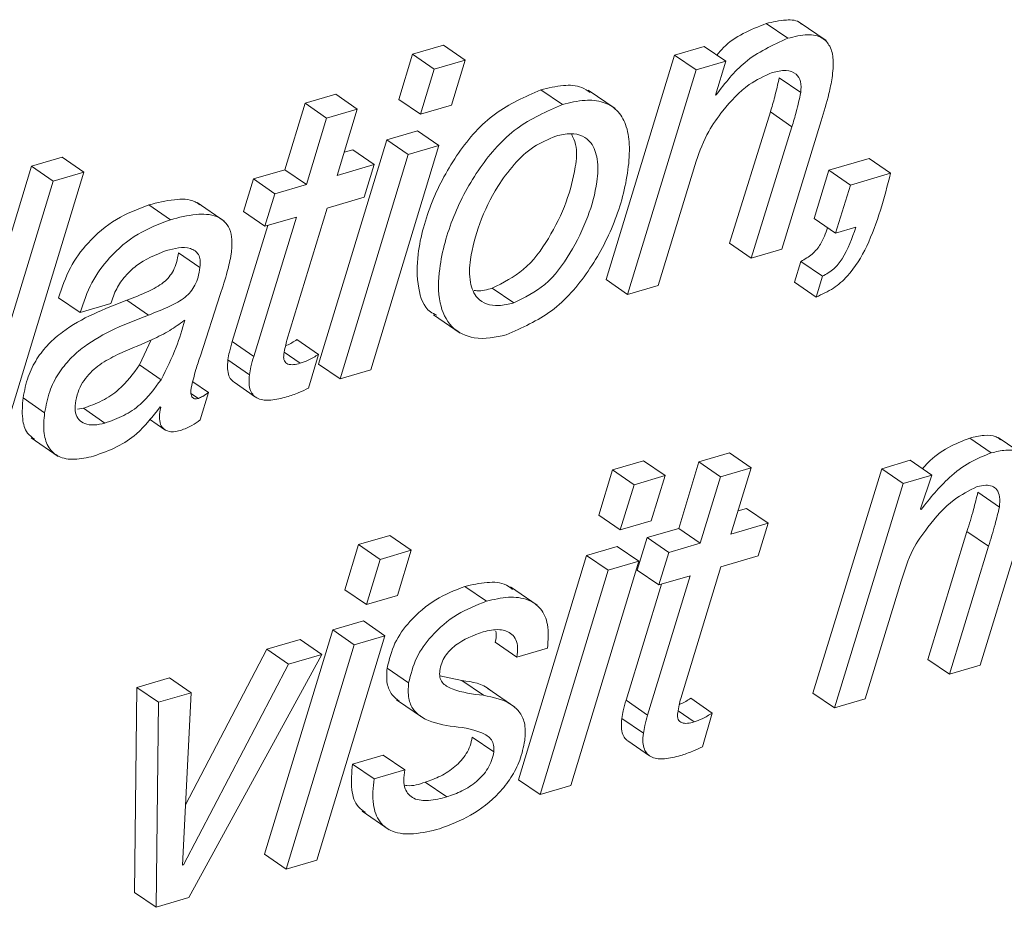
# Paper-space layout 'Sheet2' of a CAD drawing. Units: inches. Extents: x 3 to 217, y 4 to 168.
# Drawn here: x 168 to 168, y 120 to 120 of the extents above; entities that cross this region are included whole.
import ezdxf

# ---------------------------------------------------------------- set-up
doc = ezdxf.new("R2010")
doc.units = ezdxf.units.IN
doc.header["$MEASUREMENT"] = 0
doc.linetypes.add('SLD-Solid', pattern=[0])

psp = doc.layouts.new('Sheet2')

# ---------------------------------------------------------------- linework, layer by layer
at = {"color": 7, "linetype": 'SLD-Solid', "lineweight": 15, "ltscale": 20}
for p, q in [((168.33598059, 120.4099755), (168.32542169, 120.41723053)), ((168.35472047, 120.40882565), (168.34152111, 120.41789932)), ((168.16740094, 120.40660025), (168.15219472, 120.4021299)), ((168.17796033, 120.39934131), (168.16740094, 120.40660025)), ((168.29502196, 120.40597057), (168.28052412, 120.40171142)), ((168.30558134, 120.39871554), (168.29502196, 120.40597057)), ((168.15219472, 120.4021299), (168.14542466, 120.38001673)), ((168.16275362, 120.39487487), (168.15219472, 120.4021299)), ((168.17796033, 120.39934131), (168.16275362, 120.39487487)), ((168.17119908, 120.37723206), (168.17796033, 120.39934131)), ((168.28052412, 120.40171142), (168.24695887, 120.29177918)), ((168.29108302, 120.39445639), (168.28052412, 120.40171142)), ((168.30558134, 120.39871554), (168.29108302, 120.39445639)), ((168.30060109, 120.38216), (168.30558134, 120.39871554)), ((168.16275362, 120.39487487), (168.15598356, 120.37276171)), ((168.29108302, 120.39445639), (168.25751826, 120.28452024)), ((168.34235612, 120.38340372), (168.33179673, 120.39065874)), ((168.22556974, 120.3775293), (168.21501035, 120.38478823)), ((168.25136517, 120.37554639), (168.23816581, 120.38462006)), ((168.11451844, 120.38255111), (168.09948479, 120.3781316)), ((168.12507734, 120.37529217), (168.11451844, 120.38255111)), ((168.15598356, 120.37276171), (168.14542466, 120.38001673)), ((168.30095504, 120.38226169), (168.30060109, 120.38216)), ((168.30095504, 120.38226169), (168.30068762, 120.38244551)), ((168.09948479, 120.3781316), (168.08959615, 120.34560718)), ((168.11004369, 120.37087657), (168.09948479, 120.3781316)), ((168.12507734, 120.37529217), (168.11004369, 120.37087657)), ((168.11518919, 120.34276774), (168.12507734, 120.37529217)), ((168.15598356, 120.37276171), (168.17119908, 120.37723206)), ((168.32745985, 120.37389592), (168.30743959, 120.30955106)), ((168.33801924, 120.36663698), (168.32745985, 120.37389592)), ((168.11004369, 120.37087657), (168.10015554, 120.33835215)), ((168.33303214, 120.30671163), (168.35232249, 120.36948032)), ((168.1545262, 120.36468927), (168.13949255, 120.36026976)), ((168.16508559, 120.35743033), (168.1545262, 120.36468927)), ((168.33801924, 120.36663698), (168.31799849, 120.30229212)), ((168.13949255, 120.36026976), (168.10610916, 120.25039228)), ((168.15005194, 120.35301474), (168.13949255, 120.36026976)), ((168.12284314, 120.35537702), (168.11864804, 120.35414503)), ((168.13340253, 120.34812199), (168.12284314, 120.35537702)), ((168.13170171, 120.24755284), (168.16508559, 120.35743033)), ((168.16508559, 120.35743033), (168.15005194, 120.35301474)), ((167.98055123, 120.35169671), (167.96551758, 120.3472772)), ((167.99111062, 120.34443777), (167.98055123, 120.35169671)), ((168.15005194, 120.35301474), (168.11666806, 120.24313334)), ((168.2725519, 120.28893974), (168.29106689, 120.34973726)), ((168.37581724, 120.3511296), (168.35618712, 120.34536078)), ((168.38637663, 120.34387066), (168.37581724, 120.3511296)), ((167.96551758, 120.3472772), (167.91925945, 120.19548482)), ((167.97607697, 120.34002217), (167.96551758, 120.3472772)), ((168.08959615, 120.34560718), (168.07420806, 120.34108598)), ((168.10015554, 120.33835215), (168.08959615, 120.34560718)), ((168.13340253, 120.34812199), (168.11518919, 120.34276774)), ((168.12849708, 120.33217267), (168.13340253, 120.34812199)), ((168.35618712, 120.34536078), (168.34887684, 120.32172621)), ((168.3667465, 120.33810184), (168.35618712, 120.34536078)), ((167.97607697, 120.34002217), (167.92981835, 120.18822979)), ((167.94485249, 120.19264539), (167.99111062, 120.34443777)), ((167.99111062, 120.34443777), (167.97607697, 120.34002217)), ((168.07420806, 120.34108598), (168.0693031, 120.32513666)), ((168.08476745, 120.33383096), (168.07420806, 120.34108598)), ((168.38637663, 120.34387066), (168.3667465, 120.33810184)), ((168.10015554, 120.33835215), (168.08476745, 120.33383096)), ((168.3667465, 120.33810184), (168.35943623, 120.31447118)), ((168.08476745, 120.33383096), (168.079862, 120.31788163)), ((168.11028373, 120.32682233), (168.12849708, 120.33217267)), ((168.03358773, 120.32111608), (168.02302834, 120.32837502)), ((168.05991996, 120.32043556), (168.04672109, 120.32950532)), ((168.09056121, 120.2621685), (168.11028373, 120.32682233)), ((168.079862, 120.31788163), (168.0693031, 120.32513666)), ((168.09525009, 120.32240282), (168.07434886, 120.2541117)), ((168.079862, 120.31788163), (168.09525009, 120.32240282)), ((168.35943623, 120.31447118), (168.34887684, 120.32172621)), ((168.08120691, 120.31827665), (168.06378947, 120.26137064)), ((168.35943623, 120.31447118), (168.36933808, 120.31738101)), ((168.31799849, 120.30229212), (168.30743959, 120.30955106)), ((168.31799849, 120.30229212), (168.33303214, 120.30671163)), ((168.04802885, 120.29767315), (168.03746946, 120.30492818)), ((168.34242603, 120.30067294), (168.33933775, 120.29047679)), ((168.35298542, 120.293414), (168.34242603, 120.30067294)), ((168.25751826, 120.28452024), (168.24695887, 120.29177918)), ((168.35298542, 120.293414), (168.34989666, 120.28322176)), ((168.20172592, 120.28032758), (168.19116702, 120.2875826)), ((168.25751826, 120.28452024), (168.2725519, 120.28893974)), ((168.34989666, 120.28322176), (168.33933775, 120.29047679)), ((167.9893306, 120.2755991), (167.9787717, 120.28285803)), ((168.04819801, 120.25437374), (168.05793558, 120.28452415)), ((167.9893306, 120.2755991), (168.00436425, 120.2800186)), ((168.02277168, 120.27438275), (168.01221229, 120.28163778)), ((168.16235176, 120.27455093), (168.17555111, 120.26548117)), ((168.04058903, 120.27188358), (168.04023459, 120.27177798)), ((168.01839666, 120.2499777), (168.02405989, 120.26220761)), ((168.07434886, 120.2541117), (168.06378947, 120.26137064)), ((168.10606223, 120.25510902), (168.09550284, 120.26236796)), ((168.09714744, 120.25075209), (168.08928913, 120.25614937)), ((168.10125455, 120.23860432), (168.10606223, 120.25510902)), ((168.02895605, 120.24272268), (168.01839666, 120.2499777)), ((168.07227942, 120.24518274), (168.06172003, 120.25244167)), ((168.11666806, 120.24313334), (168.10610916, 120.25039228)), ((168.11666806, 120.24313334), (168.13170171, 120.24755284)), ((168.05218436, 120.23638284), (168.04445952, 120.24169407)), ((168.06472617, 120.24145158), (168.07528556, 120.23419655)), ((167.97190876, 120.22652695), (167.96134937, 120.23378198)), ((168.04722024, 120.23356296), (168.04361228, 120.23604258)), ((168.04814423, 120.22299917), (168.05218436, 120.23638284)), ((168.02848477, 120.22942114), (168.02878201, 120.22911217)), ((167.98808688, 120.22825955), (167.99087302, 120.22872888)), ((168.00143241, 120.22146994), (167.99087302, 120.22872888)), ((168.02320776, 120.22340201), (168.03073559, 120.21823158)), ((167.9653851, 120.21424621), (167.97858397, 120.20517644)), ((168.43568833, 120.20686602), (168.42512894, 120.21412496)), ((168.45230058, 120.20536026), (168.43910171, 120.21443003)), ((168.30747772, 120.20684256), (168.29244407, 120.20242696)), ((168.31803711, 120.19958753), (168.30747772, 120.20684256)), ((168.26534577, 120.20297451), (168.25013074, 120.19850416)), ((168.27590515, 120.19571949), (168.26534577, 120.20297451)), ((168.29244407, 120.20242696), (168.28255543, 120.16990254)), ((168.30300346, 120.19516803), (168.29244407, 120.20242696)), ((168.3959651, 120.20322873), (168.3819938, 120.19912211)), ((168.406524, 120.19596979), (168.3959651, 120.20322873)), ((168.25013074, 120.19850416), (168.243369, 120.17639491)), ((168.26069013, 120.19124914), (168.25013074, 120.19850416)), ((168.27590515, 120.19571949), (168.26069013, 120.19124914)), ((168.2691351, 120.17360632), (168.27590515, 120.19571949)), ((168.31803711, 120.19958753), (168.30300346, 120.19516803)), ((168.30814847, 120.16706311), (168.31803711, 120.19958753)), ((168.3819938, 120.19912211), (168.34825596, 120.08913903)), ((168.39255318, 120.19186709), (168.3819938, 120.19912211)), ((168.406524, 120.19596979), (168.39255318, 120.19186709)), ((168.40103531, 120.17945336), (168.406524, 120.19596979)), ((168.26069013, 120.19124914), (168.25392839, 120.16913597)), ((168.30300346, 120.19516803), (168.29311482, 120.16264751)), ((168.39255318, 120.19186709), (168.35881535, 120.08188009)), ((168.4396918, 120.18035291), (168.4291329, 120.18761185)), ((168.25392839, 120.16913597), (168.243369, 120.17639491)), ((168.31580243, 120.17967238), (168.31160732, 120.1784404)), ((168.32636182, 120.17241735), (168.31580243, 120.17967238)), ((168.40133548, 120.17916394), (168.40103531, 120.17945336)), ((168.25392839, 120.16913597), (168.2691351, 120.17360632)), ((168.32636182, 120.17241735), (168.30814847, 120.16706311)), ((168.32145636, 120.15646803), (168.32636182, 120.17241735)), ((168.14095529, 120.16642169), (168.12574858, 120.16195525)), ((168.15151419, 120.15916666), (168.14095529, 120.16642169)), ((168.28255543, 120.16990254), (168.26716783, 120.16538135)), ((168.29311482, 120.16264751), (168.28255543, 120.16990254)), ((168.42378451, 120.16843198), (168.40466722, 120.10571413)), ((168.4343439, 120.16117304), (168.42378451, 120.16843198)), ((168.12574858, 120.16195525), (168.11897852, 120.13984209)), ((168.13630797, 120.15469632), (168.12574858, 120.16195525)), ((168.26716783, 120.16538135), (168.26226238, 120.14943202)), ((168.27772673, 120.15812632), (168.26716783, 120.16538135)), ((168.29311482, 120.16264751), (168.27772673, 120.15812632)), ((168.15151419, 120.15916666), (168.13630797, 120.15469632)), ((168.14475294, 120.13705741), (168.15151419, 120.15916666)), ((168.23743738, 120.15664403), (168.20405398, 120.04676654)), ((168.25247103, 120.16106353), (168.23743738, 120.15664403)), ((168.24799677, 120.149389), (168.23743738, 120.15664403)), ((168.26303041, 120.15380459), (168.25247103, 120.16106353)), ((168.27772673, 120.15812632), (168.27282177, 120.14217699)), ((168.4343439, 120.16117304), (168.41522612, 120.0984591)), ((168.43026026, 120.10287469), (168.44772366, 120.15969857)), ((168.13630797, 120.15469632), (168.12953791, 120.13258315)), ((168.22963822, 120.04392319), (168.26303041, 120.15380459)), ((168.26303041, 120.15380459), (168.24799677, 120.149389)), ((168.30324351, 120.15111769), (168.32145636, 120.15646803)), ((168.24799677, 120.149389), (168.21461288, 120.0395076)), ((168.27282177, 120.14217699), (168.26226238, 120.14943202)), ((168.28352049, 120.08646386), (168.30324351, 120.15111769)), ((168.2741662, 120.14257201), (168.25674924, 120.085666)), ((168.28820937, 120.14669819), (168.26730863, 120.07840706)), ((168.27282177, 120.14217699), (168.28820937, 120.14669819)), ((168.37384069, 120.08629568), (168.39159644, 120.14397999)), ((168.12953791, 120.13258315), (168.11897852, 120.13984209)), ((168.18833248, 120.13418277), (168.17777309, 120.1414378)), ((168.21326846, 120.13218813), (168.2000691, 120.14125789)), ((168.12953791, 120.13258315), (168.14475294, 120.13705741)), ((168.12808006, 120.12451071), (168.11304641, 120.12009511)), ((168.13863945, 120.11725568), (168.12808006, 120.12451071)), ((168.11304641, 120.12009511), (168.07966302, 120.01021372)), ((168.1236058, 120.11283618), (168.11304641, 120.12009511)), ((168.09708829, 120.11540575), (168.08081043, 120.11062251)), ((168.10764768, 120.10814681), (168.09708829, 120.11540575)), ((168.10525606, 120.00737428), (168.13863945, 120.11725568)), ((168.13863945, 120.11725568), (168.1236058, 120.11283618)), ((168.20324928, 120.10682878), (168.19268989, 120.11408772)), ((168.08081043, 120.11062251), (168.04096205, 120.03450535)), ((168.09136982, 120.10336357), (168.08081043, 120.11062251)), ((168.1236058, 120.11283618), (168.09022241, 120.00295869)), ((168.20324928, 120.10682878), (168.21828293, 120.11124828)), ((168.04259834, 119.9889649), (168.10764768, 120.10814681)), ((168.10764768, 120.10814681), (168.09136982, 120.10336357)), ((168.41522612, 120.0984591), (168.40466722, 120.10571413)), ((168.09136982, 120.10336357), (168.03986988, 120.00499244)), ((168.15025825, 120.09415301), (168.13969886, 120.10140804)), ((168.41522612, 120.0984591), (168.43026026, 120.10287469)), ((168.0330656, 120.09658961), (168.0171505, 120.09191588)), ((168.04362499, 120.08933458), (168.0330656, 120.09658961)), ((168.17637439, 120.09535371), (168.16557692, 120.09759475)), ((168.18693378, 120.08809477), (168.17637439, 120.09535371)), ((168.0171505, 120.09191588), (168.01594247, 119.99149145)), ((168.02770989, 120.08465695), (168.0171505, 120.09191588)), ((168.04362499, 120.08933458), (168.02770989, 120.08465695)), ((168.03952424, 120.00489076), (168.04362499, 120.08933458)), ((168.20229107, 120.08231031), (168.1890922, 120.09138007)), ((168.35881535, 120.08188009), (168.34825596, 120.08913903)), ((168.02770989, 120.08465695), (168.02650186, 119.98423251)), ((168.1442753, 120.08595933), (168.15747417, 120.07688957)), ((168.26730863, 120.07840706), (168.25674924, 120.085666)), ((168.29902151, 120.07940439), (168.28846212, 120.08665941)), ((168.35881535, 120.08188009), (168.37384069, 120.08629568)), ((168.29010721, 120.07504355), (168.28224841, 120.08044473)), ((168.2652387, 120.0694781), (168.25467931, 120.07673313)), ((168.29421383, 120.06289969), (168.29902151, 120.07940439)), ((168.19196048, 120.06033403), (168.18140109, 120.06758905)), ((168.25768545, 120.06574694), (168.26824484, 120.058488)), ((168.13777071, 120.05883609), (168.12273657, 120.05441658)), ((168.14832961, 120.05157715), (168.13777071, 120.05883609)), ((168.13329596, 120.04716156), (168.12273657, 120.05441658)), ((168.14832961, 120.05157715), (168.13329596, 120.04716156)), ((168.21461288, 120.0395076), (168.20405398, 120.04676654)), ((168.16891257, 120.03827953), (168.15835318, 120.04553455)), ((168.21461288, 120.0395076), (168.22963822, 120.04392319)), ((168.12750562, 120.03125916), (168.14070498, 120.0221894)), ((168.09022241, 120.00295869), (168.07966302, 120.01021372)), ((168.09022241, 120.00295869), (168.10525606, 120.00737428)), ((168.03986988, 120.00499244), (168.03952424, 120.00489076)), ((168.03986988, 120.00499244), (168.03953988, 120.00521929)), ((168.02650186, 119.98423251), (168.01594247, 119.99149145)), ((168.02650186, 119.98423251), (168.04259834, 119.9889649))]:
    psp.add_line(p, q, dxfattribs=at)
for points, knots in [([(168.32542169, 120.41723053), (168.31775583, 120.4141612), (168.30850062, 120.41045551), (168.3022691, 120.40300627), (168.301199, 120.40172706)], [0, 0, 0, 0, 0.828275967, 1, 1, 1, 1]), ([(168.34273158, 120.41685898), (168.3425844, 120.41702643), (168.34085099, 120.41899863), (168.33398868, 120.41923207), (168.32857657, 120.41796762), (168.32542169, 120.41723053)], [0, 0, 0, 0, 0.037256367, 0.438787734, 1, 1, 1, 1]), ([(168.33598059, 120.4099755), (168.3285635, 120.40659825), (168.31457202, 120.40022746), (168.30530805, 120.38800489), (168.30095504, 120.38226169)], [0, 0, 0, 0, 0.530114572, 1, 1, 1, 1]), ([(168.35776768, 120.39063528), (168.35806781, 120.39362465), (168.35859039, 120.39882949), (168.35723315, 120.40594888), (168.35270281, 120.41104328), (168.34476903, 120.41223775), (168.33921696, 120.41080858), (168.33598059, 120.4099755)], [0, 0, 0, 0, 0.235139913, 0.409406089, 0.551224498, 0.738403201, 1, 1, 1, 1]), ([(168.30412496, 120.37447475), (168.30815985, 120.37916889), (168.31500609, 120.38713372), (168.32451553, 120.39145416), (168.3284205, 120.39322832)], [0, 0, 0, 0, 0.5893585873, 1, 1, 1, 1]), ([(168.3284205, 120.39322832), (168.33063973, 120.39376553), (168.33455995, 120.39471452), (168.34018262, 120.39310846), (168.34277452, 120.38848144), (168.34250863, 120.38525465), (168.34235612, 120.38340372)], [0, 0, 0, 0, 0.315569889, 0.557448597, 0.746146015, 1, 1, 1, 1]), ([(168.33179673, 120.39065874), (168.33110424, 120.38751317), (168.3298624, 120.38187221), (168.3281967, 120.37634222), (168.32745985, 120.37389592)], [0, 0, 0, 0, 0.557629635, 1, 1, 1, 1]), ([(168.35232249, 120.36948032), (168.35370878, 120.37392567), (168.35588044, 120.38088942), (168.35726644, 120.38804684), (168.35776768, 120.39063528)], [0, 0, 0, 0, 0.638355034, 1, 1, 1, 1]), ([(168.21501035, 120.38478823), (168.20725663, 120.3813674), (168.19136277, 120.37435523), (168.1736876, 120.35401156), (168.16097858, 120.33053535), (168.15442967, 120.30742287), (168.15406596, 120.28915022), (168.15784544, 120.27706416), (168.16299056, 120.27485409), (168.16411516, 120.27437102)], [0, 0, 0, 0, 0.181689518, 0.372434108, 0.568683079, 0.760399314, 0.880785588, 0.973942564, 1, 1, 1, 1]), ([(168.23925064, 120.38334896), (168.23788686, 120.38429295), (168.23403688, 120.38695782), (168.22518656, 120.38720745), (168.218655, 120.38565469), (168.21501035, 120.38478823)], [0, 0, 0, 0, 0.195140668, 0.550884213, 1, 1, 1, 1]), ([(168.34235612, 120.38340372), (168.3416635, 120.38025818), (168.34042115, 120.37461606), (168.33875604, 120.3690846), (168.33801924, 120.36663698)], [0, 0, 0, 0, 0.557508693, 1, 1, 1, 1]), ([(168.19806223, 120.26472633), (168.20580045, 120.26815531), (168.22166253, 120.27518416), (168.23914646, 120.29563489), (168.25175066, 120.3192625), (168.2575987, 120.34082999), (168.25878416, 120.35719153), (168.25722584, 120.36737843), (168.25280711, 120.37507448), (168.24535463, 120.37935009), (168.23582338, 120.3800601), (168.22924216, 120.37843572), (168.22556974, 120.3775293)], [0, 0, 0, 0, 0.1533831121, 0.3144104843, 0.4803759048, 0.6426800836, 0.71933011, 0.7797873646, 0.8291564529, 0.8762266219, 0.9309323441, 1, 1, 1, 1]), ([(168.22556974, 120.3775293), (168.2178152, 120.3741071), (168.20191965, 120.36709214), (168.18425773, 120.3467704), (168.17149748, 120.32320949), (168.16511555, 120.30037483), (168.16436861, 120.28147266), (168.17009783, 120.26784872), (168.18348786, 120.26144082), (168.19280485, 120.26354116), (168.19806223, 120.26472633)], [0, 0, 0, 0, 0.15448269, 0.316664514, 0.483526475, 0.646511243, 0.748870452, 0.828097968, 0.902999441, 1, 1, 1, 1]), ([(168.29106689, 120.34973726), (168.29287816, 120.35475981), (168.2960782, 120.36363332), (168.30168967, 120.37119368), (168.30412496, 120.37447475)], [0, 0, 0, 0, 0.566015731, 1, 1, 1, 1]), ([(168.22244137, 120.3620845), (168.2186854, 120.36051702), (168.21095391, 120.35729045), (168.20157295, 120.348248), (168.19234923, 120.33575729), (168.18480621, 120.32003434), (168.18036579, 120.30397109), (168.17966839, 120.29126815), (168.18281276, 120.283042), (168.18851487, 120.2793761), (168.19487405, 120.27866539), (168.19926706, 120.27973108), (168.20172592, 120.28032758)], [0, 0, 0, 0, 0.105212891, 0.216575315, 0.333484297, 0.509352416, 0.667313504, 0.764896964, 0.837973558, 0.882808791, 0.934405367, 1, 1, 1, 1]), ([(168.19116702, 120.2875826), (168.19652976, 120.29025962), (168.20782726, 120.29589921), (168.21925561, 120.31186047), (168.22776655, 120.32899375), (168.23184447, 120.34459986), (168.2331281, 120.35640756), (168.23079629, 120.36149546), (168.23001906, 120.36319133)], [0, 0, 0, 0, 0.19375472, 0.408176944, 0.626103844, 0.818628169, 0.939546148, 1, 1, 1, 1]), ([(168.20172592, 120.28032758), (168.20708708, 120.28300363), (168.21838114, 120.28864111), (168.22983901, 120.30461766), (168.23823611, 120.32169002), (168.24265495, 120.33747188), (168.24329207, 120.34996414), (168.24070971, 120.35829065), (168.23544389, 120.36258357), (168.22918229, 120.36368486), (168.22487007, 120.3626611), (168.22244137, 120.3620845)], [0, 0, 0, 0, 0.156952549, 0.330642866, 0.507140984, 0.663126632, 0.761074884, 0.837558447, 0.883155689, 0.934191542, 1, 1, 1, 1]), ([(168.34989666, 120.28322176), (168.35279719, 120.28455329), (168.35840272, 120.28712659), (168.36755619, 120.29514953), (168.378589, 120.31383797), (168.38322251, 120.33170693), (168.38637663, 120.34387066)], [0, 0, 0, 0, 0.129554655, 0.250374862, 0.489716248, 1, 1, 1, 1]), ([(168.04793108, 120.32843369), (168.04718134, 120.32894807), (168.04362142, 120.33139047), (168.03442579, 120.33123904), (168.02710812, 120.32940021), (168.02302834, 120.32837502)], [0, 0, 0, 0, 0.105585359, 0.50134194, 1, 1, 1, 1]), ([(168.02302834, 120.32837502), (168.01757222, 120.32628843), (168.00642566, 120.32202565), (167.99343716, 120.31087434), (167.98368214, 120.29761883), (167.980439, 120.28786996), (167.9787717, 120.28285803)], [0, 0, 0, 0, 0.263001091, 0.537297173, 0.76212293, 1, 1, 1, 1]), ([(168.03358773, 120.32111608), (168.0281315, 120.31903105), (168.01698419, 120.31477124), (168.00399669, 120.30361909), (167.99424061, 120.29036286), (167.99099789, 120.28061242), (167.9893306, 120.2755991)], [0, 0, 0, 0, 0.2629681254, 0.5372550126, 0.7620732335, 1, 1, 1, 1]), ([(168.06335877, 120.30431414), (168.06358309, 120.30665267), (168.06398041, 120.31079457), (168.0628417, 120.31643595), (168.06014801, 120.32052447), (168.05455402, 120.32383601), (168.04507605, 120.32411014), (168.03770014, 120.32218785), (168.03358773, 120.32111608)], [0, 0, 0, 0, 0.1589086602, 0.2814521646, 0.3830942369, 0.4813778325, 0.7108441805, 1, 1, 1, 1]), ([(168.35551441, 120.31716591), (168.3545233, 120.3144096), (168.35281134, 120.30964859), (168.34810383, 120.3039368), (168.3443411, 120.30177381), (168.34242603, 120.30067294)], [0, 0, 0, 0, 0.4030372948, 0.6961713219, 1, 1, 1, 1]), ([(168.36933808, 120.31738101), (168.36749941, 120.31201437), (168.36496863, 120.30462761), (168.35869086, 120.29666478), (168.35490952, 120.29451029), (168.35298542, 120.293414)], [0, 0, 0, 0, 0.5661263915, 0.7792278065, 1, 1, 1, 1]), ([(168.03151389, 120.30598417), (168.03553494, 120.30703228), (168.04039731, 120.30829969), (168.04567786, 120.3060479), (168.04746102, 120.30405523), (168.04832892, 120.30109315), (168.04813733, 120.29890951), (168.04802885, 120.29767315)], [0, 0, 0, 0, 0.508495513, 0.614886414, 0.71983052, 0.84137015, 1, 1, 1, 1]), ([(168.00436425, 120.2800186), (168.00519138, 120.2825052), (168.00681, 120.28737121), (168.01126373, 120.29356168), (168.01885544, 120.30087571), (168.02633254, 120.30389318), (168.03151389, 120.30598417)], [0, 0, 0, 0, 0.199707377, 0.390805238, 0.577851067, 1, 1, 1, 1]), ([(168.03746946, 120.30492818), (168.0372014, 120.30333607), (168.0367021, 120.3003705), (168.03516674, 120.29634389), (168.03300856, 120.29301444), (168.02906262, 120.28919745), (168.02195987, 120.28540977), (168.01573515, 120.28300101), (168.01221229, 120.28163778)], [0, 0, 0, 0, 0.131754046, 0.245413173, 0.349595135, 0.453591215, 0.690761457, 1, 1, 1, 1]), ([(168.05793558, 120.28452415), (168.05917198, 120.2882307), (168.06134018, 120.29473066), (168.06275202, 120.30143354), (168.06335877, 120.30431414)], [0, 0, 0, 0, 0.5702429815, 1, 1, 1, 1]), ([(168.04802885, 120.29767315), (168.04776123, 120.29607956), (168.04726313, 120.29311352), (168.04572381, 120.28908748), (168.04357005, 120.28575609), (168.0396188, 120.28194396), (168.03252007, 120.27815376), (168.02629488, 120.27574565), (168.02277168, 120.27438275)], [0, 0, 0, 0, 0.131856437, 0.245414485, 0.349691345, 0.453611037, 0.690766196, 1, 1, 1, 1]), ([(168.1823373, 120.28649141), (168.1828001, 120.28641204), (168.18575498, 120.28590524), (168.18869092, 120.28681518), (168.19116702, 120.2875826)], [0, 0, 0, 0, 0.1566227513, 1, 1, 1, 1]), ([(168.01221229, 120.28163778), (168.00113015, 120.27736474), (167.9872012, 120.27199403), (167.97362713, 120.26029237), (167.96781284, 120.25295637), (167.96332821, 120.24402244), (167.96203059, 120.23730729), (167.96134937, 120.23378198)], [0, 0, 0, 0, 0.476280277, 0.598628234, 0.723244115, 0.854708859, 1, 1, 1, 1]), ([(168.02277168, 120.27438275), (168.01169097, 120.27010661), (167.99776478, 120.26473236), (167.98418533, 120.25303742), (167.97837242, 120.24570113), (167.97388755, 120.23676748), (167.97258996, 120.23005229), (167.97190876, 120.22652695)], [0, 0, 0, 0, 0.476309166, 0.598623629, 0.72324094, 0.854707192, 1, 1, 1, 1]), ([(168.04023459, 120.27177798), (168.03794331, 120.2700501), (168.03308983, 120.26639001), (168.02271892, 120.26149244), (168.0148405, 120.2581726), (168.00990916, 120.25609461)], [0, 0, 0, 0, 0.250664013, 0.530967931, 1, 1, 1, 1]), ([(168.02895605, 120.24272268), (168.03160691, 120.24796855), (168.03634834, 120.25735153), (168.03929139, 120.26743682), (168.04058903, 120.27188358)], [0, 0, 0, 0, 0.5590841697, 1, 1, 1, 1]), ([(168.06378947, 120.26137064), (168.06329667, 120.25967804), (168.062441, 120.25673912), (168.06193473, 120.25372141), (168.06172003, 120.25244167)], [0, 0, 0, 0, 0.575926979, 1, 1, 1, 1]), ([(168.08909407, 120.25515595), (168.08933865, 120.25646054), (168.08977883, 120.25880836), (168.09032051, 120.26113478), (168.09056121, 120.2621685)], [0, 0, 0, 0, 0.555659215, 1, 1, 1, 1]), ([(168.09550284, 120.26236796), (168.09389431, 120.26132649), (168.09210225, 120.26016618), (168.09012122, 120.25940329), (168.08991833, 120.25932515)], [0, 0, 0, 0, 0.897580755, 1, 1, 1, 1]), ([(168.00990916, 120.25609461), (168.00688746, 120.25464398), (168.00095885, 120.25179782), (167.99438314, 120.24661561), (167.99035558, 120.24132175), (167.98801065, 120.23654126), (167.98732712, 120.23300014), (167.98697223, 120.23116157)], [0, 0, 0, 0, 0.282911913, 0.555075918, 0.696463529, 0.842402276, 1, 1, 1, 1]), ([(168.04368268, 120.23872948), (168.04441719, 120.24172764), (168.04570995, 120.24700457), (168.04744762, 120.25215123), (168.04819801, 120.25437374)], [0, 0, 0, 0, 0.568163513, 1, 1, 1, 1]), ([(168.07434886, 120.2541117), (168.07385606, 120.2524191), (168.07300039, 120.24948018), (168.07249411, 120.24646247), (168.07227942, 120.24518274)], [0, 0, 0, 0, 0.575926979, 1, 1, 1, 1]), ([(168.09714744, 120.25075209), (168.09606024, 120.25047533), (168.09408765, 120.24997318), (168.09155946, 120.25008521), (168.0900394, 120.2509524), (168.08927934, 120.25201052), (168.08894074, 120.25347932), (168.08903895, 120.25455328), (168.08909407, 120.25515595)], [0, 0, 0, 0, 0.2875426591, 0.5217066128, 0.6227063654, 0.725048732, 0.8457038614, 1, 1, 1, 1]), ([(168.10606223, 120.25510902), (168.10443488, 120.25410855), (168.10160129, 120.25236648), (168.09847731, 120.25123413), (168.09714744, 120.25075209)], [0, 0, 0, 0, 0.574303645, 1, 1, 1, 1]), ([(167.99087302, 120.22872888), (167.99400672, 120.22984171), (168.00020122, 120.23204148), (168.01020487, 120.23872468), (168.01526305, 120.24567308), (168.01839666, 120.2499777)], [0, 0, 0, 0, 0.2803413307, 0.5541621789, 1, 1, 1, 1]), ([(168.06172003, 120.25244167), (168.06157272, 120.25096299), (168.06131133, 120.24833914), (168.06199779, 120.24482739), (168.0632451, 120.2424912), (168.06443007, 120.2417826), (168.06480048, 120.24156109)], [0, 0, 0, 0, 0.3702071482, 0.6569128657, 0.8927524289, 1, 1, 1, 1]), ([(168.07227942, 120.24518274), (168.07213561, 120.24371021), (168.07188034, 120.24109629), (168.07253098, 120.23753529), (168.07411417, 120.23491275), (168.07747757, 120.23271713), (168.08335583, 120.2324293), (168.08791265, 120.23361618), (168.09047125, 120.2342826)], [0, 0, 0, 0, 0.160788017, 0.285419746, 0.387930307, 0.485431644, 0.71107573, 1, 1, 1, 1]), ([(168.00143241, 120.22146994), (168.00456629, 120.2225825), (168.01076185, 120.22478198), (168.02076272, 120.23147068), (168.02582202, 120.23841867), (168.02895605, 120.24272268)], [0, 0, 0, 0, 0.280324083, 0.554189608, 1, 1, 1, 1]), ([(168.04722024, 120.23356296), (168.04658597, 120.23341086), (168.04540748, 120.23312826), (168.04401142, 120.23415324), (168.04360499, 120.2355026), (168.04348699, 120.2369862), (168.04361177, 120.23809782), (168.04368268, 120.23872948)], [0, 0, 0, 0, 0.236487843, 0.439402364, 0.577730462, 0.760055554, 1, 1, 1, 1]), ([(168.09047125, 120.2342826), (168.09249022, 120.23494009), (168.09618143, 120.23614216), (168.09967283, 120.23783666), (168.10125455, 120.23860432)], [0, 0, 0, 0, 0.546966627, 1, 1, 1, 1]), ([(167.96134937, 120.23378198), (167.96105921, 120.23040541), (167.96055916, 120.22458622), (167.96246577, 120.21691072), (167.9656985, 120.21450879), (167.96690992, 120.2136087)], [0, 0, 0, 0, 0.463615614, 0.798996821, 1, 1, 1, 1]), ([(168.05218436, 120.23638284), (168.05126287, 120.23573629), (168.04969615, 120.23463702), (168.04794246, 120.23387626), (168.04722024, 120.23356296)], [0, 0, 0, 0, 0.5881701868, 1, 1, 1, 1]), ([(167.98697223, 120.23116157), (167.98685589, 120.22958254), (167.98664894, 120.22677357), (167.98840395, 120.22301924), (167.99180886, 120.22083149), (167.99640061, 120.22029245), (167.99966342, 120.22105598), (168.00143241, 120.22146994)], [0, 0, 0, 0, 0.215200584, 0.382824889, 0.540734042, 0.750999415, 1, 1, 1, 1]), ([(167.99581612, 120.20529378), (167.99977158, 120.20666908), (168.00730442, 120.20928822), (168.0190107, 120.21701354), (168.02490317, 120.22473054), (168.02848477, 120.22942114)], [0, 0, 0, 0, 0.302466221, 0.576020951, 1, 1, 1, 1]), ([(168.02878201, 120.22911217), (168.02849605, 120.22755665), (168.02799104, 120.22480955), (168.02842483, 120.22098518), (168.03037498, 120.21799988), (168.03427909, 120.21682086), (168.0370352, 120.21748828), (168.03861883, 120.21787176)], [0, 0, 0, 0, 0.240000218, 0.423849624, 0.572680932, 0.754468821, 1, 1, 1, 1]), ([(167.97190876, 120.22652695), (167.97159295, 120.22311526), (167.97104857, 120.21723436), (167.97335329, 120.20930068), (167.97896328, 120.20432956), (167.98708704, 120.20318133), (167.99271938, 120.20454436), (167.99581612, 120.20529378)], [0, 0, 0, 0, 0.2488372748, 0.4289329918, 0.5786014208, 0.7683086512, 1, 1, 1, 1]), ([(168.03861883, 120.21787176), (168.04047924, 120.21859314), (168.04387075, 120.21990821), (168.04681503, 120.22203777), (168.04814423, 120.22299917)], [0, 0, 0, 0, 0.548547781, 1, 1, 1, 1]), ([(168.44028481, 120.21331928), (168.4395477, 120.21384464), (168.43719995, 120.21551795), (168.43163469, 120.21567809), (168.42743793, 120.21467619), (168.42512894, 120.21412496)], [0, 0, 0, 0, 0.170715621, 0.543742359, 1, 1, 1, 1]), ([(168.42512894, 120.21412496), (168.42158229, 120.21269571), (168.41418006, 120.20971271), (168.40640952, 120.20425732), (168.40285809, 120.20008457), (168.40200232, 120.19907909)], [0, 0, 0, 0, 0.411147672, 0.858108146, 1, 1, 1, 1]), ([(168.43568833, 120.20686602), (168.43211875, 120.20545821), (168.42466938, 120.20252024), (168.41265712, 120.19331573), (168.40569493, 120.18461314), (168.40133548, 120.17916394)], [0, 0, 0, 0, 0.255925287, 0.534090966, 1, 1, 1, 1]), ([(168.45610849, 120.19486296), (168.45586962, 120.1969373), (168.45544326, 120.20063984), (168.4527379, 120.20530432), (168.44824193, 120.20802369), (168.44224546, 120.20849522), (168.43801555, 120.20744425), (168.43568833, 120.20686602)], [0, 0, 0, 0, 0.217443575, 0.388120865, 0.544128659, 0.749187627, 1, 1, 1, 1]), ([(168.42883614, 120.19032613), (168.43019221, 120.19065885), (168.43259912, 120.19124942), (168.43610201, 120.19083648), (168.43884, 120.18877916), (168.4401107, 120.18492894), (168.43984429, 120.18201878), (168.4396918, 120.18035291)], [0, 0, 0, 0, 0.22016242, 0.390772378, 0.539175289, 0.736207526, 1, 1, 1, 1]), ([(168.40454891, 120.17042662), (168.40852753, 120.1753328), (168.41529391, 120.18367665), (168.42488472, 120.18838591), (168.42883614, 120.19032613)], [0, 0, 0, 0, 0.587998632, 1, 1, 1, 1]), ([(168.4291329, 120.18761185), (168.42844777, 120.1847525), (168.42690033, 120.17829427), (168.42489949, 120.17196115), (168.42378451, 120.16843198)], [0, 0, 0, 0, 0.442743798, 1, 1, 1, 1]), ([(168.4396918, 120.18035291), (168.43900671, 120.1774949), (168.43745868, 120.17103689), (168.43545876, 120.16470355), (168.4343439, 120.16117304)], [0, 0, 0, 0, 0.442551088, 1, 1, 1, 1]), ([(168.39159644, 120.14397999), (168.3931852, 120.14927673), (168.39604969, 120.15882663), (168.40193003, 120.1668523), (168.40454891, 120.17042662)], [0, 0, 0, 0, 0.554638675, 1, 1, 1, 1]), ([(168.20111286, 120.1399516), (168.20016673, 120.14070756), (168.19669238, 120.14348357), (168.18798144, 120.1437526), (168.18133459, 120.14224539), (168.17777309, 120.1414378)], [0, 0, 0, 0, 0.148000847, 0.54348242, 1, 1, 1, 1]), ([(168.17777309, 120.1414378), (168.17288621, 120.13950706), (168.16283943, 120.13553772), (168.15132537, 120.12550096), (168.14280515, 120.11397872), (168.14072989, 120.10558048), (168.13969886, 120.10140804)], [0, 0, 0, 0, 0.27045911, 0.556028365, 0.779424713, 1, 1, 1, 1]), ([(168.18833248, 120.13418277), (168.18344597, 120.13225022), (168.17340128, 120.12827766), (168.16188193, 120.11824595), (168.15336657, 120.10672116), (168.15128977, 120.09832385), (168.15025825, 120.09415301)], [0, 0, 0, 0, 0.270493859, 0.556026458, 0.779483789, 1, 1, 1, 1]), ([(168.21828293, 120.11124828), (168.21861799, 120.11512154), (168.21919673, 120.12181165), (168.2156357, 120.13074649), (168.2082842, 120.13572204), (168.19865183, 120.13664883), (168.19193261, 120.13504311), (168.18833248, 120.13418277)], [0, 0, 0, 0, 0.240578749, 0.415540985, 0.569875554, 0.769541074, 1, 1, 1, 1]), ([(168.16551336, 120.10018388), (168.16577022, 120.10144331), (168.16627491, 120.10391795), (168.16805643, 120.10726784), (168.17038766, 120.11018044), (168.17601576, 120.11522758), (168.18199732, 120.11743583), (168.18678516, 120.11920339)], [0, 0, 0, 0, 0.127695571, 0.250905698, 0.374007582, 0.498933686, 1, 1, 1, 1]), ([(168.18678516, 120.11920339), (168.18945269, 120.1198251), (168.19421723, 120.12093554), (168.20038762, 120.11898338), (168.20306093, 120.11520659), (168.20387759, 120.11125271), (168.20347442, 120.108414), (168.20324928, 120.10682878)], [0, 0, 0, 0, 0.309168763, 0.552214025, 0.67559393, 0.818842673, 1, 1, 1, 1]), ([(168.19291282, 120.11946152), (168.19296395, 120.11925712), (168.19340228, 120.11750466), (168.19302403, 120.11569038), (168.19268989, 120.11408772)], [0, 0, 0, 0, 0.116635008, 1, 1, 1, 1]), ([(168.13969886, 120.10140804), (168.13951133, 120.098865), (168.1391771, 120.09433248), (168.14153332, 120.08833491), (168.14439733, 120.08613024), (168.14567106, 120.08514974)], [0, 0, 0, 0, 0.415121867, 0.73988278, 1, 1, 1, 1]), ([(168.18693378, 120.08809477), (168.181725, 120.08868857), (168.17461049, 120.08949963), (168.16702354, 120.09340746), (168.1653086, 120.09710667), (168.16544135, 120.09910173), (168.16551336, 120.10018388)], [0, 0, 0, 0, 0.574140651, 0.784201805, 0.882948011, 1, 1, 1, 1]), ([(168.15025825, 120.09415301), (168.15006255, 120.09159761), (168.14971374, 120.08704303), (168.15226169, 120.08091999), (168.15901754, 120.07511823), (168.16575119, 120.07390543), (168.17061535, 120.07302935)], [0, 0, 0, 0, 0.226432179, 0.403576115, 0.569164363, 1, 1, 1, 1]), ([(168.19036819, 120.09041795), (168.19026677, 120.09051515), (168.18668216, 120.09395086), (168.18145433, 120.09466235), (168.17637439, 120.09535371)], [0, 0, 0, 0, 0.02829102, 1, 1, 1, 1]), ([(168.20716133, 120.06597378), (168.20736835, 120.06862685), (168.20773655, 120.07334534), (168.20520634, 120.07969191), (168.19851433, 120.08572592), (168.19177378, 120.08710473), (168.18693378, 120.08809477)], [0, 0, 0, 0, 0.231076964, 0.410970817, 0.57705222, 1, 1, 1, 1]), ([(168.25674924, 120.085666), (168.25625643, 120.0839734), (168.25540037, 120.08103323), (168.25489412, 120.07801417), (168.25467931, 120.07673313)], [0, 0, 0, 0, 0.5756800248, 1, 1, 1, 1]), ([(168.28205384, 120.07945132), (168.2822984, 120.08075457), (168.28273897, 120.08310227), (168.28327986, 120.08542882), (168.28352049, 120.08646386)], [0, 0, 0, 0, 0.555119509, 1, 1, 1, 1]), ([(168.28846212, 120.08665941), (168.2868535, 120.08561971), (168.28506126, 120.08446132), (168.28308099, 120.08369865), (168.2828781, 120.08362051)], [0, 0, 0, 0, 0.897543014, 1, 1, 1, 1]), ([(168.29010721, 120.07504355), (168.28901975, 120.07476847), (168.28704663, 120.07426936), (168.28451886, 120.07438056), (168.28299861, 120.07524763), (168.28223935, 120.07630614), (168.28189966, 120.07777456), (168.28199842, 120.07884861), (168.28205384, 120.07945132)], [0, 0, 0, 0, 0.287529868, 0.52170229, 0.622705695, 0.725027048, 0.845696967, 1, 1, 1, 1]), ([(168.25467931, 120.07673313), (168.25453216, 120.07525585), (168.25427093, 120.0726335), (168.25495655, 120.06912198), (168.25620601, 120.0667877), (168.2573894, 120.06607545), (168.25775976, 120.06585254)], [0, 0, 0, 0, 0.3699333338, 0.6566800208, 0.8925532848, 1, 1, 1, 1]), ([(168.26730863, 120.07840706), (168.26681562, 120.07671447), (168.2659596, 120.07377561), (168.26545337, 120.07075784), (168.2652387, 120.0694781)], [0, 0, 0, 0, 0.575932809, 1, 1, 1, 1]), ([(168.29902151, 120.07940439), (168.29739398, 120.07840438), (168.29455978, 120.07666295), (168.29143682, 120.07552713), (168.29010721, 120.07504355)], [0, 0, 0, 0, 0.574246762, 1, 1, 1, 1]), ([(168.17061535, 120.07302935), (168.17584524, 120.07242763), (168.18301571, 120.07160264), (168.19052948, 120.06738403), (168.1921826, 120.06353864), (168.19203871, 120.06146263), (168.19196048, 120.06033403)], [0, 0, 0, 0, 0.567381145, 0.777911196, 0.87926263, 1, 1, 1, 1]), ([(168.18140109, 120.06758905), (168.18111117, 120.06615296), (168.18053997, 120.06332351), (168.17794788, 120.05818979), (168.17313426, 120.05288363), (168.16609218, 120.04827285), (168.16088716, 120.04643115), (168.15835318, 120.04553455)], [0, 0, 0, 0, 0.130299407, 0.256721765, 0.50822647, 0.760588361, 1, 1, 1, 1]), ([(168.16542145, 120.02272913), (168.17059563, 120.02468113), (168.18131484, 120.02872505), (168.19294586, 120.03799445), (168.20058822, 120.04761292), (168.20517072, 120.05627943), (168.20648955, 120.06270222), (168.20716133, 120.06597378)], [0, 0, 0, 0, 0.261128678, 0.54097342, 0.690528421, 0.842364811, 1, 1, 1, 1]), ([(168.2652387, 120.0694781), (168.26509466, 120.06800425), (168.26483918, 120.06539026), (168.26549089, 120.06182936), (168.26707397, 120.05920824), (168.27043713, 120.05701252), (168.2763153, 120.05672468), (168.28087194, 120.05791153), (168.28343053, 120.05857796)], [0, 0, 0, 0, 0.160930858, 0.285424137, 0.387944749, 0.485446594, 0.711074226, 1, 1, 1, 1]), ([(168.19196048, 120.06033403), (168.19167032, 120.05889796), (168.19109866, 120.05606868), (168.18850759, 120.05093454), (168.18369352, 120.04562866), (168.1766516, 120.04101781), (168.17144656, 120.03917612), (168.16891257, 120.03827953)], [0, 0, 0, 0, 0.1303033035, 0.2567196421, 0.5082250655, 0.760587677, 1, 1, 1, 1]), ([(168.28343053, 120.05857796), (168.28544968, 120.05923541), (168.28914096, 120.06043732), (168.29263228, 120.062132), (168.29421383, 120.06289969)], [0, 0, 0, 0, 0.547005473, 1, 1, 1, 1]), ([(168.12273657, 120.05441658), (168.12235177, 120.05026543), (168.12169426, 120.04317238), (168.12406425, 120.03399856), (168.12789091, 120.03158217), (168.12913947, 120.03079375)], [0, 0, 0, 0, 0.487350125, 0.832732963, 1, 1, 1, 1]), ([(168.16891257, 120.03827953), (168.1659857, 120.03753407), (168.16072717, 120.03619476), (168.15393428, 120.0366877), (168.15005867, 120.03935409), (168.14828118, 120.04250416), (168.14765645, 120.04674905), (168.14808665, 120.0498346), (168.14832961, 120.05157715)], [0, 0, 0, 0, 0.282679338, 0.507874505, 0.606134339, 0.709870793, 0.836150835, 1, 1, 1, 1]), ([(168.13329596, 120.04716156), (168.1328675, 120.04295197), (168.13213539, 120.03575905), (168.13522558, 120.02596939), (168.14292197, 120.02036979), (168.15365406, 120.0197485), (168.16121072, 120.02166257), (168.16542145, 120.02272913)], [0, 0, 0, 0, 0.240149572, 0.410342492, 0.555822514, 0.752494643, 1, 1, 1, 1]), ([(168.15835318, 120.04553455), (168.15539087, 120.04452732), (168.1520498, 120.04339131), (168.14867328, 120.04394983), (168.1482905, 120.04401315)], [0, 0, 0, 0, 0.8866334402, 1, 1, 1, 1])]:
    psp.add_open_spline(points, degree=3, knots=knots, dxfattribs=at)

doc.saveas('drawing.dxf')
